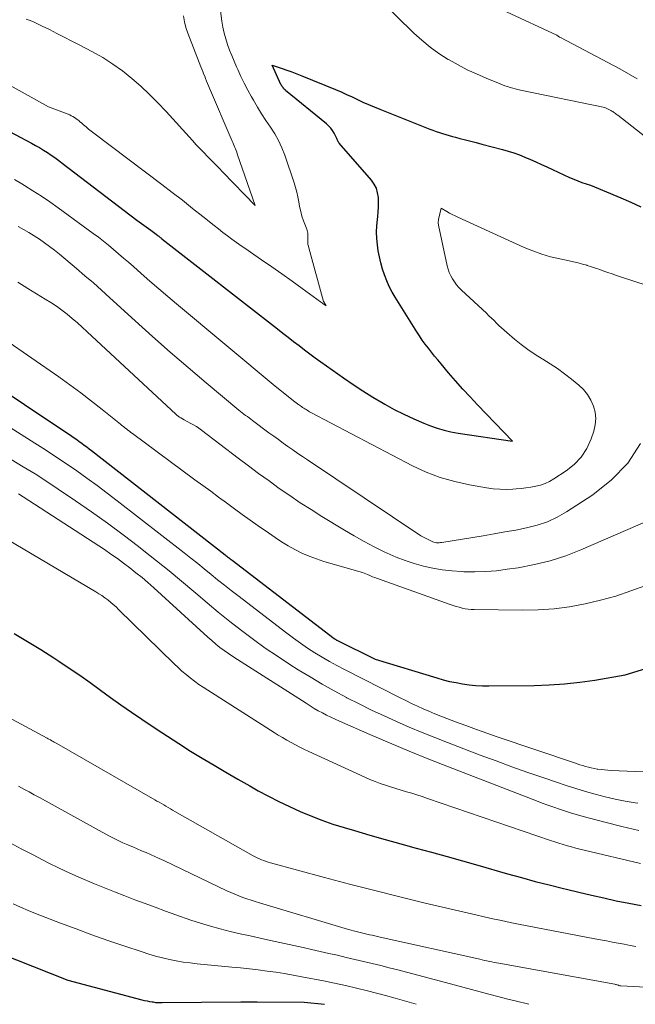
# Model space of a CAD drawing. Units: feet. Extents: x 1166672 to 1169172, y 7061370 to 7068870.
# Drawn here: x 1168246 to 1168294, y 7061370 to 7061446 of the extents above; entities that cross this region are included whole.
import ezdxf

# ---------------------------------------------------------------- set-up
doc = ezdxf.new("R2010")
doc.units = ezdxf.units.FT
doc.header["$MEASUREMENT"] = 0
doc.layers.add('Level 44', color=7, linetype='Continuous', lineweight=0)
doc.layers.add('Level 45', color=7, linetype='Continuous', lineweight=0)

msp = doc.modelspace()

# ---------------------------------------------------------------- linework, layer by layer
at = {"layer": 'Level 44', "color": 32, "linetype": 'Continuous', "lineweight": 30, "flags": 128}
for points, elevation in [([(1168244.75, 7061437.73), (1168247.3, 7061436.39), (1168247.61, 7061436.22), (1168247.92, 7061436.05), (1168248.22, 7061435.86), (1168248.52, 7061435.68), (1168248.81, 7061435.48), (1168249.1, 7061435.28), (1168249.39, 7061435.07), (1168249.67, 7061434.86), (1168255.42, 7061430.47), (1168256.5, 7061429.68), (1168256.6, 7061429.61), (1168256.7, 7061429.53), (1168256.8, 7061429.46), (1168256.9, 7061429.38), (1168257.02, 7061429.28), (1168257.06, 7061429.25), (1168257.1, 7061429.22), (1168257.14, 7061429.19), (1168257.18, 7061429.16), (1168257.22, 7061429.13), (1168257.26, 7061429.09), (1168257.3, 7061429.06), (1168257.34, 7061429.03), (1168266.26, 7061422.07), (1168266.67, 7061421.75), (1168267.08, 7061421.43), (1168267.49, 7061421.11), (1168267.91, 7061420.79), (1168268.32, 7061420.47), (1168268.74, 7061420.15), (1168269.16, 7061419.85), (1168269.59, 7061419.54), (1168271.33, 7061418.31), (1168272.08, 7061417.8), (1168272.84, 7061417.3), (1168273.61, 7061416.82), (1168274.39, 7061416.35), (1168274.52, 7061416.28), (1168275.25, 7061415.87), (1168275.99, 7061415.49), (1168276.75, 7061415.14), (1168277.52, 7061414.82), (1168278.04, 7061414.61), (1168278.56, 7061414.42), (1168279.09, 7061414.26), (1168279.62, 7061414.14), (1168280.17, 7061414.04), (1168284.36, 7061413.43), (1168281.67, 7061416.22), (1168281.1, 7061416.83), (1168280.54, 7061417.44), (1168279.98, 7061418.07), (1168279.44, 7061418.7), (1168278.86, 7061419.38), (1168278.61, 7061419.68), (1168278.36, 7061419.98), (1168278.12, 7061420.28), (1168277.88, 7061420.59), (1168277.64, 7061420.9), (1168277.41, 7061421.21), (1168277.19, 7061421.53), (1168276.98, 7061421.86), (1168275.33, 7061424.51), (1168275.09, 7061424.92), (1168274.87, 7061425.35), (1168274.67, 7061425.79), (1168274.49, 7061426.24), (1168274.34, 7061426.69), (1168274.21, 7061427.16), (1168274.1, 7061427.63), (1168274.02, 7061428.1), (1168273.96, 7061428.57), (1168273.91, 7061429.05), (1168273.89, 7061429.54), (1168273.91, 7061430.02), (1168273.95, 7061430.51), (1168273.98, 7061430.74), (1168274.02, 7061431.11), (1168274.04, 7061431.48), (1168274.04, 7061431.85), (1168274.03, 7061432.22), (1168273.97, 7061432.58), (1168273.87, 7061432.92), (1168273.7, 7061433.24), (1168273.49, 7061433.54), (1168271.01, 7061436.4), (1168270.97, 7061436.46), (1168270.94, 7061436.51), (1168270.91, 7061436.57), (1168270.88, 7061436.63), (1168270.86, 7061436.69), (1168270.83, 7061436.75), (1168270.8, 7061436.81), (1168270.77, 7061436.87), (1168270.61, 7061437.17), (1168270.49, 7061437.37), (1168270.36, 7061437.55), (1168270.2, 7061437.72), (1168270.03, 7061437.88), (1168266.88, 7061440.47), (1168266.83, 7061440.51), (1168266.77, 7061440.57), (1168266.72, 7061440.62), (1168266.68, 7061440.68), (1168266.63, 7061440.74), (1168266.59, 7061440.8), (1168266.56, 7061440.86), (1168266.52, 7061440.93), (1168265.83, 7061442.41), (1168266.6, 7061442.16), (1168266.98, 7061442.03), (1168267.36, 7061441.9), (1168267.74, 7061441.75), (1168268.12, 7061441.6), (1168270.72, 7061440.53), (1168271.15, 7061440.35), (1168271.57, 7061440.16), (1168272, 7061439.97), (1168272.42, 7061439.77), (1168272.84, 7061439.57), (1168273.27, 7061439.37), (1168273.7, 7061439.19), (1168274.13, 7061439.01), (1168277.99, 7061437.48), (1168278.23, 7061437.39), (1168278.48, 7061437.3), (1168278.73, 7061437.21), (1168278.98, 7061437.13), (1168279.23, 7061437.06), (1168279.48, 7061436.98), (1168279.73, 7061436.91), (1168279.98, 7061436.85), (1168280.31, 7061436.76), (1168280.73, 7061436.65), (1168281.15, 7061436.54), (1168281.57, 7061436.44), (1168281.99, 7061436.33), (1168283.58, 7061435.91), (1168284.02, 7061435.79), (1168284.46, 7061435.65), (1168284.89, 7061435.49), (1168285.32, 7061435.32), (1168285.74, 7061435.13), (1168286.17, 7061434.95), (1168286.59, 7061434.76), (1168287.01, 7061434.57), (1168288.76, 7061433.76), (1168289.08, 7061433.62), (1168289.39, 7061433.49), (1168289.71, 7061433.37), (1168290.03, 7061433.26), (1168290.36, 7061433.15), (1168290.68, 7061433.03), (1168291, 7061432.9), (1168291.31, 7061432.77), (1168292.7, 7061432.18), (1168293.47, 7061431.84), (1168294.24, 7061431.48)], 2240), ([(1168243.07, 7061418.7), (1168250.39, 7061413.81), (1168250.59, 7061413.67), (1168250.78, 7061413.54), (1168250.98, 7061413.4), (1168251.17, 7061413.26), (1168251.36, 7061413.12), (1168251.55, 7061412.98), (1168251.73, 7061412.84), (1168251.92, 7061412.69), (1168262.22, 7061404.65), (1168262.28, 7061404.6), (1168262.35, 7061404.55), (1168262.41, 7061404.5), (1168262.48, 7061404.44), (1168262.55, 7061404.39), (1168262.61, 7061404.34), (1168262.68, 7061404.29), (1168262.75, 7061404.24), (1168270.62, 7061398.21), (1168270.63, 7061398.2), (1168270.65, 7061398.19), (1168270.67, 7061398.17), (1168270.69, 7061398.16), (1168270.76, 7061398.12), (1168270.77, 7061398.11), (1168270.79, 7061398.09), (1168270.81, 7061398.08), (1168270.83, 7061398.08), (1168273.77, 7061396.61), (1168278.52, 7061395.16), (1168279.01, 7061395.03), (1168279.51, 7061394.9), (1168280.01, 7061394.8), (1168280.51, 7061394.71), (1168281.02, 7061394.64), (1168281.53, 7061394.59), (1168282.04, 7061394.56), (1168282.55, 7061394.55), (1168286.02, 7061394.58), (1168287.2, 7061394.62), (1168288.37, 7061394.7), (1168289.54, 7061394.83), (1168290.71, 7061395), (1168293.04, 7061395.41), (1168295.64, 7061396.19)], 2250), ([(1168245.96, 7061398.58), (1168246.99, 7061397.97), (1168248.01, 7061397.35), (1168249.02, 7061396.71), (1168249.39, 7061396.47), (1168250.21, 7061395.93), (1168251.02, 7061395.38), (1168251.81, 7061394.81), (1168252.61, 7061394.23), (1168253.39, 7061393.65), (1168254.19, 7061393.08), (1168254.99, 7061392.53), (1168255.8, 7061391.98), (1168256.89, 7061391.25), (1168257.77, 7061390.67), (1168258.66, 7061390.1), (1168259.55, 7061389.53), (1168260.45, 7061388.98), (1168261.36, 7061388.44), (1168262.27, 7061387.9), (1168263.19, 7061387.37), (1168264.11, 7061386.85), (1168264.77, 7061386.47), (1168265.56, 7061386.04), (1168266.36, 7061385.63), (1168267.18, 7061385.24), (1168268, 7061384.86), (1168268.83, 7061384.52), (1168269.67, 7061384.19), (1168270.52, 7061383.9), (1168271.38, 7061383.63), (1168272.19, 7061383.39), (1168273.38, 7061383.04), (1168274.56, 7061382.7), (1168275.75, 7061382.37), (1168276.94, 7061382.05), (1168278.13, 7061381.72), (1168279.32, 7061381.4), (1168280.51, 7061381.06), (1168281.69, 7061380.73), (1168283.98, 7061380.07), (1168285.05, 7061379.77), (1168286.12, 7061379.48), (1168287.2, 7061379.2), (1168288.28, 7061378.93), (1168288.53, 7061378.87), (1168289.48, 7061378.64), (1168290.44, 7061378.42), (1168291.4, 7061378.2), (1168292.36, 7061377.99), (1168293.32, 7061377.8), (1168294.29, 7061377.61)], 2260), ([(1168243.4, 7061374.5), (1168250.09, 7061371.87), (1168255.79, 7061370.35), (1168256, 7061370.3), (1168256.2, 7061370.26), (1168256.4, 7061370.22), (1168256.6, 7061370.19), (1168256.67, 7061370.18), (1168256.84, 7061370.15), (1168257.02, 7061370.14), (1168257.19, 7061370.13), (1168257.36, 7061370.13), (1168263.42, 7061370.2), (1168263.58, 7061370.2), (1168263.73, 7061370.2), (1168263.89, 7061370.2), (1168264.05, 7061370.2), (1168264.2, 7061370.2), (1168264.36, 7061370.2), (1168264.52, 7061370.2), (1168264.68, 7061370.2), (1168268.31, 7061370.16), (1168269.87, 7061370)], 2270)]:
    msp.add_lwpolyline(points, dxfattribs=dict(at, elevation=elevation))
at = {"layer": 'Level 45', "color": 32, "linetype": 'Continuous', "lineweight": 0, "flags": 128}
for points, elevation in [([(1168271.38, 7061450.17), (1168276.75, 7061444.89), (1168277.37, 7061444.33), (1168278.01, 7061443.79), (1168278.69, 7061443.31), (1168279.4, 7061442.86), (1168279.49, 7061442.81), (1168280.18, 7061442.43), (1168280.88, 7061442.06), (1168281.59, 7061441.73), (1168282.32, 7061441.41), (1168283.4, 7061440.97), (1168283.59, 7061440.9), (1168283.78, 7061440.83), (1168283.98, 7061440.76), (1168284.18, 7061440.7), (1168284.38, 7061440.64), (1168284.58, 7061440.59), (1168284.78, 7061440.54), (1168284.98, 7061440.49), (1168291.47, 7061439.15), (1168291.94, 7061438.91), (1168292.02, 7061438.87), (1168292.09, 7061438.83), (1168292.15, 7061438.78), (1168292.22, 7061438.74), (1168292.29, 7061438.69), (1168292.35, 7061438.64), (1168292.42, 7061438.59), (1168292.48, 7061438.55), (1168296.79, 7061435.16)], 2238), ([(1168244.75, 7061441.34), (1168248.61, 7061439.19), (1168250.24, 7061438.57), (1168250.36, 7061438.51), (1168250.48, 7061438.45), (1168250.6, 7061438.38), (1168250.71, 7061438.3), (1168250.82, 7061438.22), (1168250.93, 7061438.14), (1168251.03, 7061438.05), (1168251.14, 7061437.96), (1168251.31, 7061437.81), (1168251.5, 7061437.65), (1168251.69, 7061437.48), (1168251.89, 7061437.33), (1168252.09, 7061437.18), (1168257.35, 7061433.2), (1168258.14, 7061432.6), (1168258.93, 7061431.99), (1168259.71, 7061431.37), (1168260.49, 7061430.75), (1168261.37, 7061430.05), (1168261.71, 7061429.78), (1168262.05, 7061429.51), (1168262.4, 7061429.25), (1168262.74, 7061429), (1168263.1, 7061428.74), (1168263.45, 7061428.49), (1168263.8, 7061428.24), (1168264.16, 7061428), (1168265.02, 7061427.4), (1168265.81, 7061426.86), (1168266.59, 7061426.31), (1168267.37, 7061425.76), (1168268.15, 7061425.2), (1168269.57, 7061424.17), (1168269.64, 7061424.12), (1168269.71, 7061424.07), (1168269.78, 7061424.01), (1168269.86, 7061423.96), (1168270, 7061423.85), (1168269.81, 7061424.16), (1168269.79, 7061424.18), (1168268.66, 7061428.33), (1168268.63, 7061428.46), (1168268.6, 7061428.59), (1168268.59, 7061428.73), (1168268.59, 7061428.86), (1168268.59, 7061428.92), (1168268.6, 7061429.03), (1168268.6, 7061429.14), (1168268.59, 7061429.24), (1168268.59, 7061429.35), (1168268.58, 7061429.46), (1168268.56, 7061429.56), (1168268.53, 7061429.66), (1168268.5, 7061429.76), (1168268.26, 7061430.41), (1168268.14, 7061430.77), (1168268.04, 7061431.14), (1168267.96, 7061431.51), (1168267.89, 7061431.88), (1168267.82, 7061432.25), (1168267.74, 7061432.62), (1168267.64, 7061432.99), (1168267.53, 7061433.35), (1168266.81, 7061435.46), (1168266.59, 7061436.03), (1168266.34, 7061436.59), (1168266.04, 7061437.12), (1168265.71, 7061437.64), (1168265.36, 7061438.14), (1168265.03, 7061438.66), (1168264.7, 7061439.18), (1168264.39, 7061439.71), (1168264.24, 7061439.97), (1168263.96, 7061440.49), (1168263.68, 7061441.01), (1168263.43, 7061441.53), (1168263.19, 7061442.07), (1168263.09, 7061442.29), (1168262.91, 7061442.72), (1168262.73, 7061443.15), (1168262.56, 7061443.58), (1168262.4, 7061444.01), (1168262.26, 7061444.45), (1168262.14, 7061444.89), (1168262.05, 7061445.34), (1168261.97, 7061445.8), (1168261.73, 7061447.65)], 2238), ([(1168246.88, 7061445.97), (1168247.19, 7061445.85), (1168247.5, 7061445.72), (1168247.81, 7061445.58), (1168248.12, 7061445.43), (1168248.67, 7061445.15), (1168249.25, 7061444.86), (1168249.82, 7061444.56), (1168250.4, 7061444.27), (1168250.97, 7061443.97), (1168251.99, 7061443.44), (1168252.79, 7061442.99), (1168253.57, 7061442.5), (1168254.31, 7061441.97), (1168255.03, 7061441.39), (1168255.72, 7061440.78), (1168256.39, 7061440.15), (1168257.04, 7061439.5), (1168257.67, 7061438.83), (1168259.71, 7061436.59), (1168259.99, 7061436.28), (1168260.28, 7061435.97), (1168260.57, 7061435.67), (1168260.86, 7061435.37), (1168261.16, 7061435.07), (1168261.45, 7061434.77), (1168261.75, 7061434.47), (1168262.04, 7061434.17), (1168264.53, 7061431.58), (1168263.15, 7061435.57), (1168263.11, 7061435.7), (1168263.06, 7061435.82), (1168263.01, 7061435.95), (1168262.96, 7061436.07), (1168262.91, 7061436.19), (1168262.86, 7061436.31), (1168262.81, 7061436.44), (1168262.75, 7061436.56), (1168260.94, 7061440.82), (1168260.87, 7061441), (1168260.79, 7061441.18), (1168260.71, 7061441.37), (1168260.64, 7061441.55), (1168260.56, 7061441.73), (1168260.49, 7061441.92), (1168260.42, 7061442.1), (1168260.35, 7061442.29), (1168259.35, 7061444.87), (1168259.2, 7061445.31), (1168259.09, 7061445.76), (1168259.02, 7061446.21)], 2236), ([(1168283.9, 7061446.53), (1168287.77, 7061444.72), (1168287.99, 7061444.57), (1168288.05, 7061444.54), (1168292.64, 7061442.13), (1168293.3, 7061441.75), (1168293.96, 7061441.35)], 2236), ([(1168245.99, 7061433.6), (1168246.56, 7061433.26), (1168246.75, 7061433.14), (1168247.41, 7061432.73), (1168248.06, 7061432.31), (1168248.7, 7061431.87), (1168249.34, 7061431.42), (1168252.04, 7061429.44), (1168252.45, 7061429.14), (1168252.84, 7061428.83), (1168253.24, 7061428.52), (1168253.62, 7061428.2), (1168254.01, 7061427.87), (1168254.39, 7061427.54), (1168254.77, 7061427.21), (1168255.15, 7061426.88), (1168255.74, 7061426.35), (1168256.42, 7061425.75), (1168257.1, 7061425.16), (1168257.79, 7061424.58), (1168258.48, 7061424), (1168266.06, 7061417.67), (1168267.47, 7061416.55), (1168267.52, 7061416.51), (1168267.57, 7061416.47), (1168267.62, 7061416.43), (1168267.67, 7061416.39), (1168267.72, 7061416.35), (1168267.77, 7061416.32), (1168267.83, 7061416.28), (1168267.88, 7061416.24), (1168268.1, 7061416.08), (1168268.19, 7061416.02), (1168268.28, 7061415.96), (1168268.37, 7061415.91), (1168268.45, 7061415.85), (1168268.54, 7061415.8), (1168268.63, 7061415.74), (1168268.73, 7061415.69), (1168268.82, 7061415.64), (1168276.65, 7061411.53), (1168277.71, 7061411.04), (1168278.79, 7061410.62), (1168279.91, 7061410.3), (1168281.05, 7061410.05), (1168282.37, 7061409.82), (1168282.87, 7061409.75), (1168283.38, 7061409.71), (1168283.88, 7061409.7), (1168284.39, 7061409.72), (1168284.64, 7061409.74), (1168285.02, 7061409.78), (1168285.4, 7061409.82), (1168285.78, 7061409.88), (1168286.15, 7061409.95), (1168286.52, 7061410.04), (1168286.87, 7061410.16), (1168287.21, 7061410.32), (1168287.54, 7061410.51), (1168288.49, 7061411.12), (1168289.12, 7061411.62), (1168289.66, 7061412.19), (1168290.08, 7061412.86), (1168290.42, 7061413.59), (1168290.62, 7061414.19), (1168290.74, 7061414.68), (1168290.78, 7061415.16), (1168290.73, 7061415.65), (1168290.61, 7061416.13), (1168290.4, 7061416.59), (1168290.15, 7061417.02), (1168289.83, 7061417.4), (1168289.47, 7061417.75), (1168288.91, 7061418.2), (1168288.38, 7061418.62), (1168287.83, 7061419.02), (1168287.27, 7061419.39), (1168286.69, 7061419.75), (1168286.66, 7061419.77), (1168286.1, 7061420.11), (1168285.55, 7061420.48), (1168285.03, 7061420.88), (1168284.51, 7061421.29), (1168283.92, 7061421.8), (1168283.72, 7061421.98), (1168283.52, 7061422.16), (1168283.32, 7061422.35), (1168283.13, 7061422.53), (1168282.94, 7061422.72), (1168282.74, 7061422.91), (1168282.55, 7061423.09), (1168282.35, 7061423.28), (1168280.42, 7061425.07), (1168280.22, 7061425.27), (1168280.04, 7061425.48), (1168279.88, 7061425.7), (1168279.73, 7061425.93), (1168279.6, 7061426.17), (1168279.49, 7061426.42), (1168279.4, 7061426.68), (1168279.33, 7061426.95), (1168278.66, 7061430.08), (1168278.65, 7061430.13), (1168278.64, 7061430.19), (1168278.64, 7061430.24), (1168278.64, 7061430.29), (1168278.64, 7061430.35), (1168278.65, 7061430.4), (1168278.65, 7061430.45), (1168278.66, 7061430.51), (1168278.87, 7061431.39), (1168279.29, 7061431.14), (1168279.5, 7061431.01), (1168279.72, 7061430.9), (1168279.94, 7061430.79), (1168280.16, 7061430.68), (1168285.27, 7061428.36), (1168285.93, 7061428.09), (1168286.61, 7061427.84), (1168287.3, 7061427.64), (1168288, 7061427.47), (1168288.72, 7061427.32), (1168289.07, 7061427.25), (1168289.41, 7061427.17), (1168289.75, 7061427.07), (1168290.09, 7061426.98), (1168290.11, 7061426.97), (1168290.44, 7061426.87), (1168290.76, 7061426.76), (1168291.08, 7061426.65), (1168291.4, 7061426.54), (1168291.72, 7061426.42), (1168292.04, 7061426.31), (1168292.37, 7061426.2), (1168292.69, 7061426.09), (1168294.73, 7061425.42)], 2242), ([(1168246.27, 7061429.98), (1168246.68, 7061429.75), (1168247.1, 7061429.5), (1168247.5, 7061429.25), (1168247.9, 7061428.99), (1168248.3, 7061428.71), (1168248.69, 7061428.43), (1168249.06, 7061428.14), (1168249.44, 7061427.84), (1168250.75, 7061426.74), (1168251.41, 7061426.18), (1168252.06, 7061425.62), (1168252.7, 7061425.05), (1168253.34, 7061424.47), (1168255.29, 7061422.69), (1168256.63, 7061421.48), (1168257.99, 7061420.27), (1168259.36, 7061419.09), (1168260.75, 7061417.92), (1168263.28, 7061415.8), (1168263.41, 7061415.7), (1168263.53, 7061415.6), (1168263.66, 7061415.5), (1168263.79, 7061415.4), (1168263.93, 7061415.31), (1168264.06, 7061415.21), (1168264.19, 7061415.11), (1168264.32, 7061415.02), (1168265.59, 7061414.07), (1168265.96, 7061413.8), (1168266.33, 7061413.54), (1168266.69, 7061413.27), (1168267.06, 7061413), (1168267.43, 7061412.74), (1168267.81, 7061412.48), (1168268.18, 7061412.23), (1168268.56, 7061411.97), (1168277.3, 7061406.13), (1168278.11, 7061405.7), (1168278.21, 7061405.65), (1168278.3, 7061405.62), (1168278.4, 7061405.6), (1168278.51, 7061405.59), (1168278.61, 7061405.59), (1168278.72, 7061405.59), (1168278.82, 7061405.6), (1168278.92, 7061405.61), (1168282.11, 7061406.13), (1168282.95, 7061406.27), (1168283.78, 7061406.42), (1168284.61, 7061406.57), (1168285.45, 7061406.73), (1168286.26, 7061406.94), (1168287.05, 7061407.21), (1168287.8, 7061407.57), (1168288.53, 7061407.98), (1168290.56, 7061409.29), (1168292, 7061410.43), (1168293.25, 7061411.72), (1168294.23, 7061413.23)], 2244), ([(1168246.23, 7061425.68), (1168247.01, 7061425.2), (1168248.36, 7061424.38), (1168248.79, 7061424.1), (1168249.22, 7061423.82), (1168249.63, 7061423.51), (1168250.04, 7061423.2), (1168250.44, 7061422.88), (1168250.83, 7061422.55), (1168251.21, 7061422.21), (1168251.59, 7061421.86), (1168258.41, 7061415.5), (1168258.5, 7061415.42), (1168258.59, 7061415.35), (1168258.69, 7061415.28), (1168258.79, 7061415.22), (1168259.07, 7061415.07), (1168259.58, 7061414.79), (1168259.79, 7061414.68), (1168260, 7061414.55), (1168260.19, 7061414.42), (1168260.39, 7061414.27), (1168263.23, 7061412.11), (1168264.02, 7061411.52), (1168264.8, 7061410.93), (1168265.6, 7061410.36), (1168266.39, 7061409.78), (1168267.2, 7061409.22), (1168268.01, 7061408.67), (1168268.84, 7061408.14), (1168269.67, 7061407.62), (1168271.42, 7061406.55), (1168272.17, 7061406.11), (1168272.93, 7061405.68), (1168273.7, 7061405.28), (1168274.48, 7061404.89), (1168274.71, 7061404.78), (1168275.39, 7061404.48), (1168276.08, 7061404.21), (1168276.78, 7061403.98), (1168277.5, 7061403.78), (1168278.22, 7061403.62), (1168278.95, 7061403.5), (1168279.69, 7061403.41), (1168280.43, 7061403.36), (1168280.62, 7061403.35), (1168281.46, 7061403.34), (1168282.3, 7061403.37), (1168283.13, 7061403.43), (1168283.96, 7061403.54), (1168284.81, 7061403.66), (1168286.05, 7061403.9), (1168287.27, 7061404.2), (1168288.47, 7061404.59), (1168289.64, 7061405.05), (1168301.09, 7061410)], 2246), ([(1168245.24, 7061421.26), (1168249.4, 7061418.37), (1168250.25, 7061417.76), (1168251.09, 7061417.14), (1168251.92, 7061416.5), (1168252.75, 7061415.85), (1168254.15, 7061414.72), (1168254.26, 7061414.63), (1168254.38, 7061414.54), (1168254.49, 7061414.45), (1168254.61, 7061414.36), (1168254.72, 7061414.27), (1168254.84, 7061414.18), (1168254.95, 7061414.1), (1168255.07, 7061414.01), (1168259.89, 7061410.45), (1168260.5, 7061410.01), (1168261.11, 7061409.56), (1168261.71, 7061409.11), (1168262.32, 7061408.66), (1168262.93, 7061408.21), (1168263.54, 7061407.76), (1168264.15, 7061407.32), (1168264.77, 7061406.89), (1168265.56, 7061406.34), (1168266.06, 7061406), (1168266.56, 7061405.67), (1168267.08, 7061405.36), (1168267.6, 7061405.07), (1168268.14, 7061404.79), (1168268.69, 7061404.55), (1168269.25, 7061404.34), (1168269.82, 7061404.15), (1168272.79, 7061403.29), (1168273.18, 7061403.13), (1168273.37, 7061403.05), (1168273.57, 7061402.97), (1168273.76, 7061402.9), (1168273.96, 7061402.83), (1168279.57, 7061400.82), (1168279.79, 7061400.75), (1168280.02, 7061400.67), (1168280.25, 7061400.61), (1168280.48, 7061400.55), (1168280.71, 7061400.5), (1168280.94, 7061400.46), (1168281.18, 7061400.44), (1168281.41, 7061400.43), (1168285.12, 7061400.39), (1168286.34, 7061400.41), (1168287.56, 7061400.49), (1168288.76, 7061400.65), (1168289.96, 7061400.87), (1168291.15, 7061401.15), (1168292.33, 7061401.48), (1168293.48, 7061401.87), (1168294.63, 7061402.3)], 2248), ([(1168244.86, 7061414.97), (1168247.55, 7061413.27), (1168248.37, 7061412.75), (1168249.18, 7061412.22), (1168249.99, 7061411.67), (1168250.78, 7061411.12), (1168251.57, 7061410.56), (1168252.36, 7061409.99), (1168253.13, 7061409.4), (1168253.9, 7061408.81), (1168259.06, 7061404.8), (1168259.58, 7061404.39), (1168260.1, 7061403.98), (1168260.61, 7061403.57), (1168261.13, 7061403.15), (1168261.64, 7061402.73), (1168262.16, 7061402.32), (1168262.68, 7061401.91), (1168263.2, 7061401.51), (1168266.96, 7061398.61), (1168267.49, 7061398.22), (1168268.03, 7061397.84), (1168268.57, 7061397.47), (1168269.13, 7061397.11), (1168269.69, 7061396.77), (1168270.26, 7061396.44), (1168270.83, 7061396.12), (1168271.42, 7061395.81), (1168275.7, 7061393.64), (1168276.14, 7061393.42), (1168276.58, 7061393.2), (1168277.03, 7061392.99), (1168277.47, 7061392.79), (1168277.92, 7061392.59), (1168278.38, 7061392.4), (1168278.83, 7061392.22), (1168279.29, 7061392.04), (1168279.97, 7061391.79), (1168280.77, 7061391.49), (1168281.58, 7061391.2), (1168282.38, 7061390.91), (1168283.19, 7061390.63), (1168289.13, 7061388.61), (1168289.34, 7061388.54), (1168289.56, 7061388.47), (1168289.78, 7061388.4), (1168289.99, 7061388.34), (1168290.21, 7061388.28), (1168290.43, 7061388.23), (1168290.66, 7061388.18), (1168290.88, 7061388.14), (1168290.94, 7061388.13), (1168291.19, 7061388.1), (1168291.45, 7061388.07), (1168291.7, 7061388.05), (1168291.96, 7061388.04), (1168297.52, 7061387.79)], 2252), ([(1168245.74, 7061412.01), (1168246.66, 7061411.45), (1168247.57, 7061410.89), (1168248.47, 7061410.31), (1168249.36, 7061409.71), (1168250.68, 7061408.82), (1168251.91, 7061407.97), (1168253.14, 7061407.09), (1168254.35, 7061406.2), (1168255.54, 7061405.29), (1168255.96, 7061404.96), (1168256.93, 7061404.19), (1168257.9, 7061403.42), (1168258.85, 7061402.63), (1168259.8, 7061401.83), (1168259.95, 7061401.7), (1168260.82, 7061400.96), (1168261.69, 7061400.24), (1168262.58, 7061399.52), (1168263.48, 7061398.82), (1168264.39, 7061398.13), (1168265.31, 7061397.47), (1168266.26, 7061396.83), (1168267.21, 7061396.21), (1168267.85, 7061395.8), (1168268.76, 7061395.24), (1168269.69, 7061394.69), (1168270.63, 7061394.17), (1168271.58, 7061393.66), (1168271.6, 7061393.64), (1168272.55, 7061393.16), (1168273.5, 7061392.69), (1168274.46, 7061392.24), (1168275.43, 7061391.8), (1168276.41, 7061391.38), (1168277.39, 7061390.97), (1168278.37, 7061390.57), (1168279.36, 7061390.18), (1168281.88, 7061389.22), (1168283.1, 7061388.76), (1168284.32, 7061388.31), (1168285.54, 7061387.88), (1168286.77, 7061387.45), (1168287.74, 7061387.12), (1168288.49, 7061386.87), (1168289.24, 7061386.63), (1168289.99, 7061386.41), (1168290.74, 7061386.19), (1168291.51, 7061386), (1168292.27, 7061385.82), (1168293.04, 7061385.67), (1168293.81, 7061385.53), (1168294.03, 7061385.5)], 2254), ([(1168246.3, 7061409.35), (1168246.65, 7061409.13), (1168252.91, 7061405.06), (1168253.41, 7061404.72), (1168253.91, 7061404.38), (1168254.39, 7061404.02), (1168254.87, 7061403.66), (1168255.34, 7061403.28), (1168255.81, 7061402.9), (1168256.26, 7061402.51), (1168256.71, 7061402.11), (1168260.58, 7061398.58), (1168260.88, 7061398.31), (1168261.19, 7061398.04), (1168261.5, 7061397.78), (1168261.82, 7061397.52), (1168262.15, 7061397.28), (1168262.48, 7061397.04), (1168262.82, 7061396.81), (1168263.16, 7061396.58), (1168268.45, 7061393.21), (1168268.76, 7061393.01), (1168269.07, 7061392.82), (1168269.39, 7061392.64), (1168269.71, 7061392.47), (1168270.04, 7061392.3), (1168270.37, 7061392.13), (1168270.7, 7061391.98), (1168271.04, 7061391.82), (1168273.37, 7061390.81), (1168274.88, 7061390.16), (1168276.39, 7061389.53), (1168277.91, 7061388.91), (1168279.44, 7061388.31), (1168286.2, 7061385.69), (1168286.64, 7061385.52), (1168287.09, 7061385.36), (1168287.54, 7061385.2), (1168287.99, 7061385.04), (1168288.44, 7061384.89), (1168288.9, 7061384.75), (1168289.36, 7061384.61), (1168289.82, 7061384.49), (1168291.49, 7061384.04), (1168292.79, 7061383.71), (1168294.1, 7061383.4)], 2256), ([(1168244.81, 7061406.2), (1168252.25, 7061401.81), (1168252.48, 7061401.66), (1168252.72, 7061401.51), (1168252.95, 7061401.35), (1168253.17, 7061401.18), (1168253.39, 7061401), (1168253.6, 7061400.82), (1168253.81, 7061400.64), (1168254.01, 7061400.45), (1168258.29, 7061396.25), (1168258.59, 7061395.97), (1168258.89, 7061395.69), (1168259.21, 7061395.43), (1168259.53, 7061395.17), (1168259.86, 7061394.92), (1168260.19, 7061394.67), (1168260.53, 7061394.44), (1168260.88, 7061394.21), (1168265.99, 7061390.96), (1168266.31, 7061390.76), (1168266.64, 7061390.56), (1168266.97, 7061390.37), (1168267.3, 7061390.18), (1168267.64, 7061390), (1168267.97, 7061389.82), (1168268.32, 7061389.65), (1168268.66, 7061389.49), (1168272.99, 7061387.51), (1168273.38, 7061387.34), (1168273.77, 7061387.18), (1168274.17, 7061387.03), (1168274.57, 7061386.89), (1168274.97, 7061386.76), (1168275.38, 7061386.63), (1168275.78, 7061386.51), (1168276.19, 7061386.39), (1168276.6, 7061386.27), (1168277, 7061386.14), (1168277.41, 7061386.01), (1168277.81, 7061385.87), (1168287.3, 7061382.63), (1168287.62, 7061382.53), (1168287.94, 7061382.42), (1168288.27, 7061382.32), (1168288.59, 7061382.22), (1168288.91, 7061382.13), (1168289.24, 7061382.04), (1168289.56, 7061381.96), (1168289.89, 7061381.88), (1168294.22, 7061380.85)], 2258), ([(1168241.42, 7061394.32), (1168248.49, 7061390.53), (1168248.58, 7061390.48), (1168248.68, 7061390.43), (1168248.77, 7061390.38), (1168248.87, 7061390.32), (1168248.96, 7061390.27), (1168249.05, 7061390.22), (1168249.15, 7061390.16), (1168249.24, 7061390.11), (1168256.79, 7061385.77), (1168256.96, 7061385.67), (1168257.13, 7061385.58), (1168257.31, 7061385.48), (1168257.48, 7061385.38), (1168257.65, 7061385.28), (1168257.82, 7061385.18), (1168258, 7061385.08), (1168258.17, 7061384.98), (1168264.37, 7061381.46), (1168264.53, 7061381.38), (1168264.69, 7061381.29), (1168264.86, 7061381.22), (1168265.03, 7061381.14), (1168265.2, 7061381.08), (1168265.37, 7061381.01), (1168265.54, 7061380.96), (1168265.72, 7061380.91), (1168269.88, 7061379.78), (1168271.81, 7061379.27), (1168273.75, 7061378.77), (1168275.69, 7061378.28), (1168277.63, 7061377.81), (1168280.21, 7061377.2), (1168280.87, 7061377.05), (1168281.53, 7061376.9), (1168282.19, 7061376.75), (1168282.85, 7061376.6), (1168283.51, 7061376.46), (1168284.17, 7061376.32), (1168284.83, 7061376.19), (1168285.49, 7061376.06), (1168290.7, 7061375.06), (1168291.15, 7061374.97), (1168291.6, 7061374.89), (1168292.06, 7061374.8), (1168292.51, 7061374.71), (1168292.96, 7061374.63), (1168293.42, 7061374.54), (1168293.87, 7061374.47)], 2262), ([(1168246.3, 7061386.81), (1168246.7, 7061386.6), (1168247.11, 7061386.38), (1168247.51, 7061386.16), (1168247.91, 7061385.94), (1168253.26, 7061383), (1168253.62, 7061382.81), (1168253.98, 7061382.63), (1168254.34, 7061382.46), (1168254.71, 7061382.3), (1168254.76, 7061382.28), (1168255.1, 7061382.13), (1168255.44, 7061381.99), (1168255.78, 7061381.84), (1168256.13, 7061381.7), (1168256.47, 7061381.55), (1168256.8, 7061381.4), (1168257.14, 7061381.25), (1168257.48, 7061381.09), (1168262.35, 7061378.75), (1168262.65, 7061378.61), (1168262.96, 7061378.48), (1168263.27, 7061378.36), (1168263.58, 7061378.24), (1168263.9, 7061378.13), (1168264.22, 7061378.02), (1168264.54, 7061377.92), (1168264.86, 7061377.82), (1168271.72, 7061375.78), (1168271.92, 7061375.72), (1168272.12, 7061375.67), (1168272.32, 7061375.61), (1168272.52, 7061375.56), (1168272.72, 7061375.51), (1168272.93, 7061375.46), (1168273.13, 7061375.41), (1168273.33, 7061375.36), (1168273.55, 7061375.32), (1168273.75, 7061375.27), (1168273.96, 7061375.23), (1168274.16, 7061375.18), (1168281.84, 7061373.47), (1168282.02, 7061373.43), (1168282.21, 7061373.39), (1168282.39, 7061373.35), (1168282.58, 7061373.31), (1168282.76, 7061373.27), (1168282.95, 7061373.23), (1168283.13, 7061373.2), (1168283.32, 7061373.17), (1168292.25, 7061371.55), (1168292.3, 7061371.54), (1168292.35, 7061371.53), (1168292.4, 7061371.51), (1168292.44, 7061371.5), (1168292.51, 7061371.48), (1168292.53, 7061371.47), (1168292.54, 7061371.47), (1168292.56, 7061371.46), (1168292.57, 7061371.46), (1168292.63, 7061371.43), (1168292.65, 7061371.43), (1168292.67, 7061371.43), (1168292.68, 7061371.42), (1168292.7, 7061371.42), (1168297.52, 7061371.18)], 2264), ([(1168245.64, 7061382.45), (1168246.5, 7061382), (1168247.37, 7061381.55), (1168248.59, 7061380.92), (1168249.42, 7061380.5), (1168250.26, 7061380.1), (1168251.11, 7061379.72), (1168251.97, 7061379.36), (1168252.14, 7061379.29), (1168252.91, 7061378.98), (1168253.69, 7061378.67), (1168254.48, 7061378.36), (1168255.26, 7061378.06), (1168256.05, 7061377.77), (1168256.83, 7061377.48), (1168257.62, 7061377.19), (1168258.41, 7061376.91), (1168259.58, 7061376.5), (1168260.33, 7061376.25), (1168261.08, 7061376.02), (1168261.84, 7061375.81), (1168262.61, 7061375.62), (1168263.38, 7061375.44), (1168264.15, 7061375.27), (1168264.92, 7061375.1), (1168265.7, 7061374.93), (1168268.22, 7061374.38), (1168268.88, 7061374.23), (1168269.55, 7061374.08), (1168270.22, 7061373.93), (1168270.88, 7061373.78), (1168271.55, 7061373.62), (1168272.22, 7061373.46), (1168272.88, 7061373.31), (1168273.55, 7061373.15), (1168274.21, 7061372.99), (1168274.87, 7061372.82), (1168275.53, 7061372.65), (1168276.19, 7061372.48), (1168279.19, 7061371.67), (1168279.86, 7061371.49), (1168280.53, 7061371.31), (1168281.2, 7061371.13), (1168281.88, 7061370.95), (1168282.55, 7061370.78), (1168283.22, 7061370.6), (1168283.9, 7061370.43), (1168284.57, 7061370.26), (1168285.63, 7061370)], 2266), ([(1168245.87, 7061377.74), (1168246.45, 7061377.48), (1168247.03, 7061377.24), (1168247.61, 7061377), (1168249.52, 7061376.26), (1168250.74, 7061375.81), (1168251.95, 7061375.36), (1168253.17, 7061374.93), (1168254.4, 7061374.51), (1168255.82, 7061374.04), (1168256.34, 7061373.87), (1168256.86, 7061373.72), (1168257.39, 7061373.58), (1168257.92, 7061373.46), (1168258.45, 7061373.35), (1168258.99, 7061373.26), (1168259.53, 7061373.19), (1168260.07, 7061373.13), (1168262.73, 7061372.87), (1168263.41, 7061372.8), (1168264.09, 7061372.73), (1168264.77, 7061372.65), (1168265.45, 7061372.56), (1168266.12, 7061372.47), (1168266.8, 7061372.37), (1168267.47, 7061372.25), (1168268.14, 7061372.13), (1168269.8, 7061371.81), (1168270.65, 7061371.64), (1168271.5, 7061371.45), (1168272.35, 7061371.25), (1168273.19, 7061371.04), (1168274.57, 7061370.68), (1168275.31, 7061370.48), (1168276.04, 7061370.27), (1168276.77, 7061370.05), (1168276.93, 7061370)], 2268)]:
    msp.add_lwpolyline(points, dxfattribs=dict(at, elevation=elevation))

doc.saveas('drawing.dxf')
